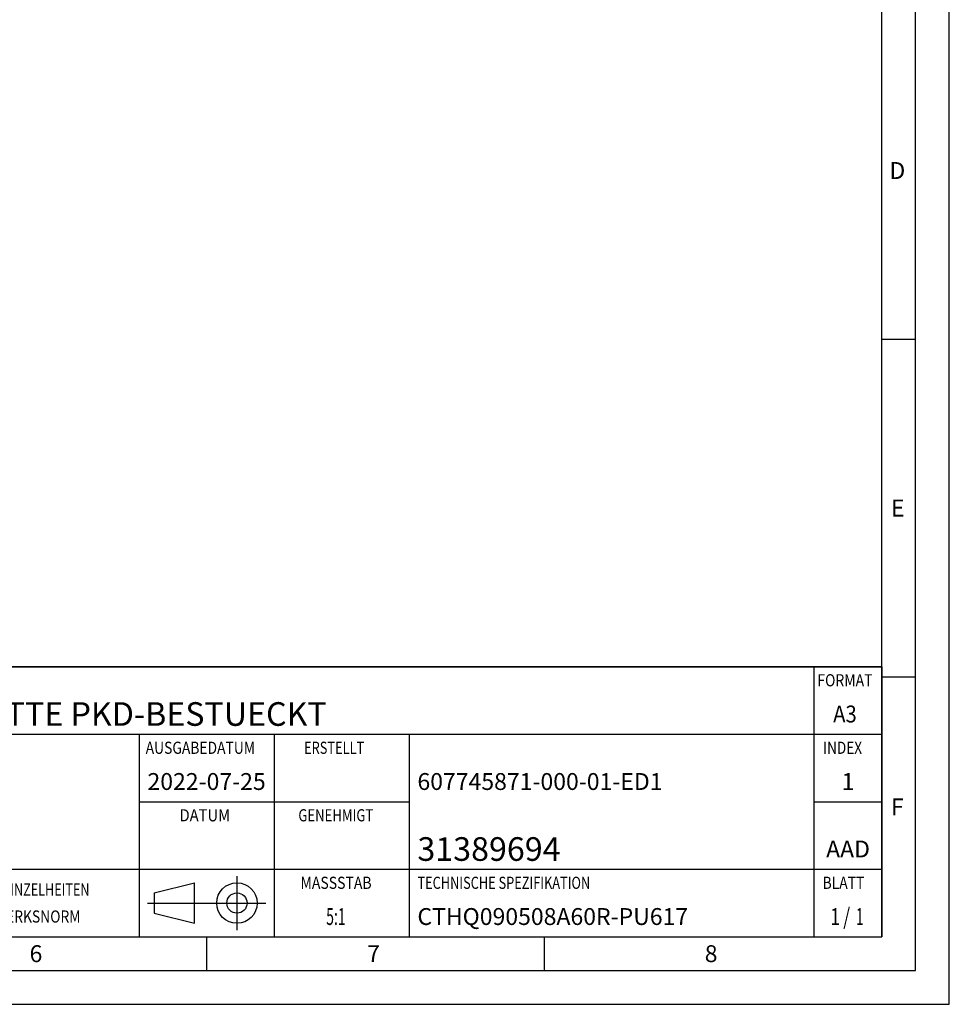
# Model space of a CAD drawing. Units: millimetres. Extents: x 0 to 420, y 0 to 297.
# Drawn here: x 282 to 420, y 0 to 146 of the extents above; entities that cross this region are included whole.
import ezdxf

# ---------------------------------------------------------------- set-up
doc = ezdxf.new("R2010")
doc.units = ezdxf.units.MM
doc.header["$LTSCALE"] = 23.1
doc.layers.add('607745871-000-01-ED1_FORMAT', color=7, linetype='CONTINUOUS')
doc.styles.get("Standard").update_dxf_attribs({"font": 'TXT.SHX', "width": 0.7})

# ---------------------------------------------------------------- blocks, each defined once
blk = doc.blocks.new('TITLEBLOCK_BL1', base_point=(315, 30))
at = {"layer": '607745871-000-01-ED1_FORMAT', "color": 7, "linetype": 'CONTINUOUS'}
for p, q in [((410, 50), (220, 50)), ((220, 10), (220, 50)), ((220, 40), (410, 40)), ((300, 40), (300, 10)), ((340, 40), (340, 10)), ((220, 20), (410, 20))]:
    blk.add_line(p, q, dxfattribs=at)
at = {"layer": '607745871-000-01-ED1_FORMAT', "color": 3, "linetype": 'CONTINUOUS'}
for p, q in [((400, 10), (400, 50)), ((320, 40), (320, 10)), ((300, 30), (340, 30)), ((400, 30), (410, 30)), ((265, 20), (265, 10))]:
    blk.add_line(p, q, dxfattribs=at)
at = {"layer": '607745871-000-01-ED1_FORMAT', "color": 2, "linetype": 'CONTINUOUS'}
for s, height, width, p in [('TITEL', 1.8, 0.780952, (221.22, 47.1)), ('FORMAT', 1.8, 0.84127, (400.46, 47.1)), ('A3', 2.5, 0.880952, (402.8, 41.75)), ('AUSGABEDATUM', 1.8, 0.835317, (300.98, 37.1)), ('ERSTELLT', 1.8, 0.77381, (324.43, 37.1)), ('INDEX', 1.8, 0.819048, (401.31, 37.1)), ('DATUM', 1.8, 0.890476, (305.99, 27.1)), ('GENEHMIGT', 1.8, 0.791005, (323.59, 27.1)), ('UNBEMASSTE EINZELHEITEN', 1.8, 0.76087, (267.29, 16.1)), ('MASSSTAB', 1.8, 0.845238, (323.91, 17.1)), ('TECHNISCHE SPEZIFIKATION', 1.8, 0.770833, (341.23, 17.1)), ('BLATT', 1.8, 0.838095, (401.23, 17.1)), ('NACH WERKSNORM', 1.8, 0.835034, (272.51, 12.1)), ('5:1', 2.5, 0.611111, (327.71, 11.75)), ('1', 2.5, 0.761905, (402.38, 11.75)), ('/', 2.5, 0.761905, (404.29, 11.75)), ('1', 2.5, 0.571429, (406.19, 11.75))]:
    blk.add_text(s, height=height, dxfattribs=dict(at, width=width)).set_placement(p)
blk = doc.blocks.new('TITLEBLOCK_ELEMENTS_BL5', base_point=(310, 15))
at = {"layer": '607745871-000-01-ED1_FORMAT', "color": 3, "linetype": 'CONTINUOUS'}
for p, q in [((314.5, 19), (314.5, 11)), ((302.225, 16.5), (308.225, 18)), ((308.225, 12), (308.225, 18)), ((302.225, 16.5), (302.225, 13.5)), ((301.225, 15), (318.775, 15)), ((302.225, 13.5), (308.225, 12))]:
    blk.add_line(p, q, dxfattribs=at)
for radius in [3, 1.5]:
    blk.add_circle((314.5, 15), radius, dxfattribs=at)

msp = doc.modelspace()

# ---------------------------------------------------------------- linework, layer by layer
at = {"layer": '607745871-000-01-ED1_FORMAT', "color": 3, "linetype": 'CONTINUOUS'}
for p, q in [((420, 0), (420, 297)), ((415, 5), (415, 292)), ((410, 98.5), (415, 98.5)), ((220, 50), (410, 50)), ((410, 50), (410, 10)), ((410, 48.5), (415, 48.5)), ((220, 10), (410, 10)), ((310, 10), (310, 5)), ((360, 10), (360, 5)), ((15, 5), (415, 5)), ((0, 0), (420, 0))]:
    msp.add_line(p, q, dxfattribs=at)
at = {"layer": '607745871-000-01-ED1_FORMAT', "color": 7, "linetype": 'CONTINUOUS'}
for p, q in [((410, 10), (410, 287)), ((20, 10), (410, 10))]:
    msp.add_line(p, q, dxfattribs=at)

# ---------------------------------------------------------------- block references
at = {"layer": '607745871-000-01-ED1_FORMAT', "color": 3, "linetype": 'CONTINUOUS'}
for name, p in [('TITLEBLOCK_BL1', (315, 30)), ('TITLEBLOCK_ELEMENTS_BL5', (310, 15))]:
    msp.add_blockref(name, p, dxfattribs=at)

# ---------------------------------------------------------------- texts
at = {"layer": '607745871-000-01-ED1_FORMAT', "color": 2, "linetype": 'CONTINUOUS', "char_height": 2.5, "line_spacing_factor": 0.9}
for s, insert, width, attachment_point in [('D', (411.131, 124.75), 4.107143, 1), ('E', (411.369, 74.75), 3.392857, 1), ('2022-07-25', (310, 34.25), 28.660714, 2), ('607745871-000-01-ED1', (341.225, 34.25), 55.625, 1), ('1', (405, 34.25), 2.142857, 2), ('F', (411.369, 30.5), 3.392857, 1), ('AAD', (405, 24.25), 9.821429, 2), ('CTHQ090508A60R-PU617', (341.225, 14.25), 58.571429, 1), ('6', (283.7798, 8.75), 3.660714, 1), ('8', (383.7798, 8.75), 3.660714, 1), ('7', (333.7798, 8.75), 3.660714, 1)]:
    msp.add_mtext(s, dxfattribs=dict(at, insert=insert, width=width, attachment_point=attachment_point))
at = {"layer": '607745871-000-01-ED1_FORMAT', "color": 7, "linetype": 'CONTINUOUS', "char_height": 3.5, "attachment_point": 1, "line_spacing_factor": 0.9}
for s, insert, width in [('TANGENTIAL-SCHNEIDPLATTE PKD-BESTUECKT', (221.225, 44.75), 156.25), ('31389694', (341.225, 24.75), 31.125)]:
    msp.add_mtext(s, dxfattribs=dict(at, insert=insert, width=width))

doc.saveas('drawing.dxf')
